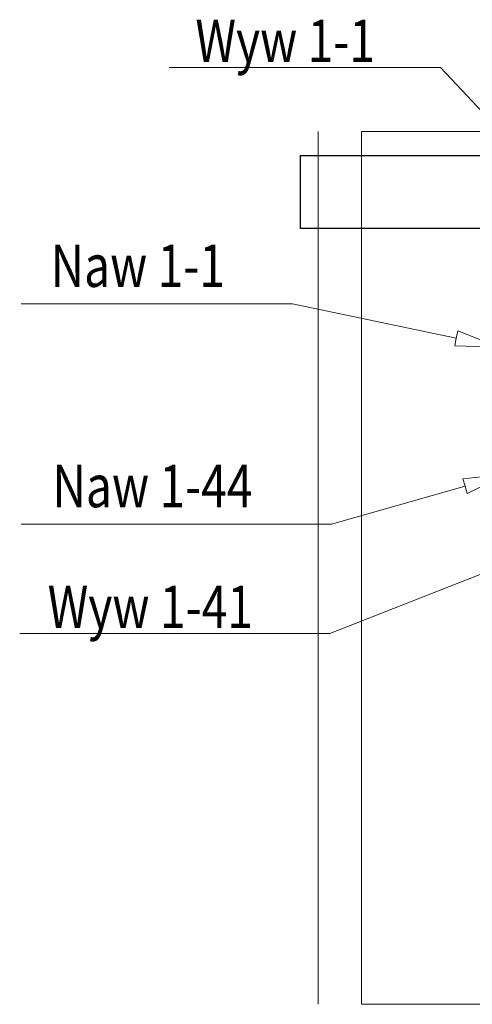
# Model space of a CAD drawing. Units: millimetres. Extents: x -22204 to 127321, y 15234 to 31047.
# Drawn here: x 72124 to 73993, y 17743 to 21804 of the extents above; entities that cross this region are included whole.
import ezdxf

# ---------------------------------------------------------------- set-up
doc = ezdxf.new("R2010")
doc.units = ezdxf.units.MM
doc.header["$MEASUREMENT"] = 0
for name, color, linetype in [('Podkład', 7, 'Continuous'), ('WEN_NAW 1-_ATRYBUT', 7, 'Continuous'), ('WEN_NAW 1-_ZLICZAC', 7, 'Continuous'), ('WEN_WYW 1-_ATRYBUT', 7, 'Continuous')]:
    doc.layers.add(name, color=color, linetype=linetype)
doc.styles.add('GENERATED_STYLE_1', font='arial.ttf')

msp = doc.modelspace()

# ---------------------------------------------------------------- linework, layer by layer
at = {"layer": 'Podkład', "color": 8, "linetype": 'Continuous', "lineweight": 15}
for p, q in [((73355.9, 17742.5), (73355.9, 21342.5)), ((73535.9, 21342.5), (75815.9, 21342.5)), ((73535.9, 17742.5), (73535.9, 21342.5)), ((73535.9, 17742.5), (75815.9, 17742.5))]:
    msp.add_line(p, q, dxfattribs=at)
at = {"layer": 'WEN_NAW 1-_ATRYBUT', "color": 167, "linetype": 'Continuous', "lineweight": 18, "true_color": 0x304d83, "flags": 128}
for points in [[(73926.8, 20490), (73920.2, 20458.6), (74102.9, 20452.9), (73933.3, 20521.3), (73926.8, 20490), (73251.1, 20632), (72131.1, 20632)], [(73962.9, 19879.8), (73971.7, 19849), (74136.1, 19928.9), (73954.2, 19910.6), (73962.9, 19879.8), (73411.1, 19723.3), (72131.1, 19723.3)]]:
    msp.add_lwpolyline(points, dxfattribs=at)
at = {"layer": 'WEN_NAW 1-_ZLICZAC', "color": 125, "linetype": 'Continuous', "lineweight": 25, "true_color": 0x3eb77d}
for p, q in [((74783.9, 21242.5), (73282.3, 21242.5)), ((73282.3, 21242.5), (73282.3, 20942.5)), ((74783.9, 20942.5), (73282.3, 20942.5))]:
    msp.add_line(p, q, dxfattribs=at)
at = {"layer": 'WEN_WYW 1-_ATRYBUT', "color": 167, "linetype": 'Continuous', "lineweight": 18, "true_color": 0x304d83, "flags": 128}
for points in [[(74450.8, 20981.9), (74427.5, 20960), (74574.2, 20850.9), (74474.1, 21003.9), (74450.8, 20981.9), (73861.8, 21607.1), (72741.8, 21607.1)], [(74353.5, 19644.3), (74365.2, 19614.5), (74521.1, 19710), (74341.9, 19674.1), (74353.5, 19644.3), (73404.5, 19272.2), (72124.5, 19272.2)]]:
    msp.add_lwpolyline(points, dxfattribs=at)

# ---------------------------------------------------------------- texts
at = {"layer": 'WEN_NAW 1-_ATRYBUT', "color": 167, "linetype": 'Continuous', "lineweight": 18, "true_color": 0x304d83, "char_height": 175, "attachment_point": 7, "style": 'GENERATED_STYLE_1'}
for s, insert in [('\\A1;{\\W0.800000x;\\pql;\\fArial|b0|i0|c238|p38;Naw 1-1}', (72252.2, 20701.8)), ('\\A1;{\\W0.800000x;\\pql;\\fArial|b0|i0|c238|p38;Naw 1-44}', (72259.8, 19793))]:
    msp.add_mtext(s, dxfattribs=dict(at, insert=insert))
at = {"layer": 'WEN_WYW 1-_ATRYBUT', "color": 167, "linetype": 'Continuous', "lineweight": 18, "true_color": 0x304d83, "char_height": 175, "attachment_point": 7, "style": 'GENERATED_STYLE_1'}
for s, insert in [('\\A1;{\\W0.800000x;\\pql;\\fArial|b0|i0|c238|p38;Wyw 1-1}', (72849.8, 21629.2)), ('\\A1;{\\W0.800000x;\\pql;\\fArial|b0|i0|c238|p38;Wyw 1-41}', (72240, 19294.3))]:
    msp.add_mtext(s, dxfattribs=dict(at, insert=insert))

doc.saveas('drawing.dxf')
